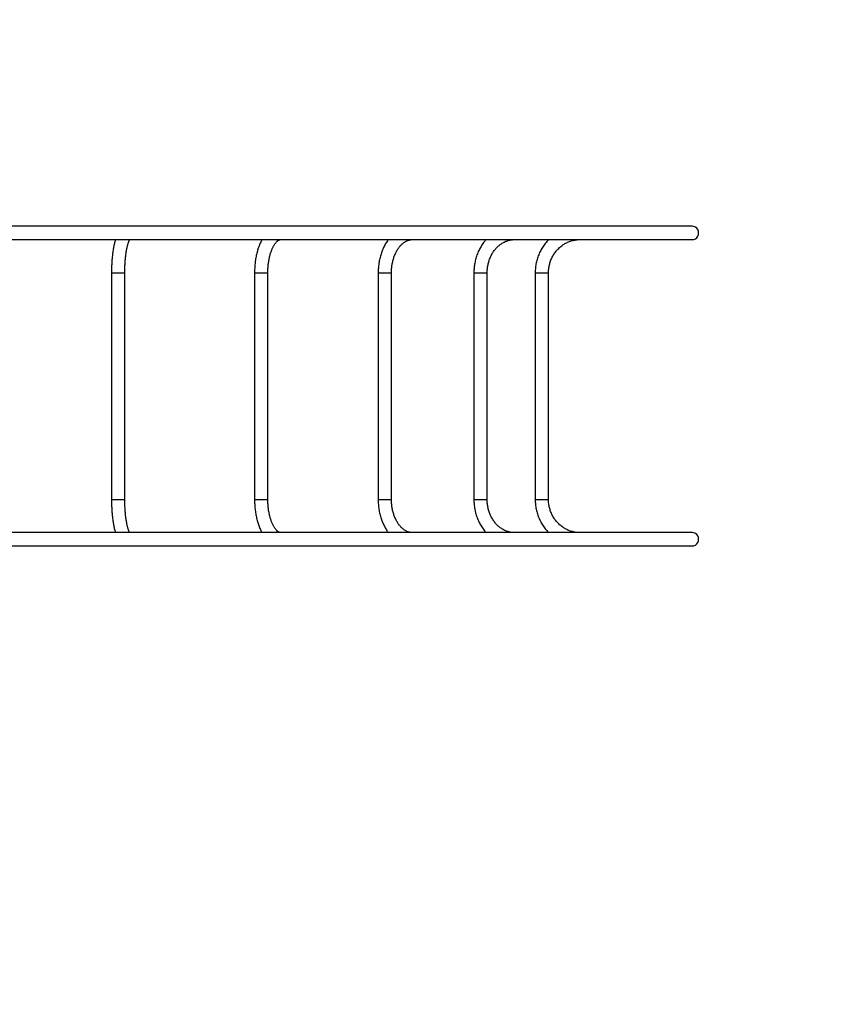
# Model space of a CAD drawing. Units: millimetres. Extents: x -6668 to 7353, y -4441 to 5440.
# Drawn here: x 722 to 2799, y 519 to 2994 of the extents above; entities that cross this region are included whole.
import ezdxf

# ---------------------------------------------------------------- set-up
doc = ezdxf.new("R2010")
doc.units = ezdxf.units.MM
doc.layers.add('WYMIARY', color=7, linetype='Continuous')
doc.styles.add('SLDTEXTSTYLE0', font='TXT', dxfattribs={"width": 0.75})
doc.dimstyles.new('SLDDIMSTYLE0', dxfattribs={"dimtxt": 264.583333, "dimasz": 3.302, "dimexe": 0, "dimexo": 0.0625, "dimgap": 66.145833, "dimtad": 1, "dimdec": 0, "dimrnd": 1e-09, "dimzin": 12, "dimdsep": 46, "dimtxsty": 'SLDTEXTSTYLE0', "dimsah": 1, "dimcen": 0.09, "dimadec": 0, "dimazin": 3, "dimtfac": 1, "dimtofl": 0, "dimtmove": 0, "dimatfit": 3, "dimfxl": 0, "dimfrac": 2, "dimtolj": 1, "dimtzin": 12, "dimarcsym": 0})

# ---------------------------------------------------------------- blocks, each defined once
blk = doc.blocks.new('_D')
at = {"layer": 'WYMIARY'}
for p, q in [((-6668.4, 2328.7), (-6668.4, 5094.9)), ((-6668.4, 5093.9), (6384, 5093.9)), ((6384, 288.7), (6384, 5094.9))]:
    blk.add_line(p, q, dxfattribs=at)
for points in [[(-6668.4, 5093.9), (-6665.1, 5093.4), (-6665.1, 5094.4)], [(6384, 5093.9), (6380.7, 5094.4), (6380.7, 5093.4)]]:
    blk.add_solid(points, dxfattribs=at)
at = {"layer": 'WYMIARY', "insert": (-610.7, 5435), "char_height": 264.58, "attachment_point": 1, "style": 'SLDTEXTSTYLE0'}
blk.add_mtext('13052', dxfattribs=at)
blk = doc.blocks.new('_D_1')
at = {"layer": 'WYMIARY'}
for p, q in [((176.3, 4444.6), (7347.4, 4444.6)), ((7346.4, 4444.6), (7346.4, -4441)), ((431.3, -4441), (7347.4, -4441))]:
    blk.add_line(p, q, dxfattribs=at)
for points in [[(7346.4, 4444.6), (7345.9, 4441.3), (7346.9, 4441.3)], [(7346.4, -4441), (7346.9, -4437.7), (7345.9, -4437.7)]]:
    blk.add_solid(points, dxfattribs=at)
at = {"layer": 'WYMIARY', "insert": (7005.3, 32.5), "char_height": 264.58, "attachment_point": 1, "rotation": 90, "style": 'SLDTEXTSTYLE0'}
blk.add_mtext('8886', dxfattribs=at)

msp = doc.modelspace()

# ---------------------------------------------------------------- linework, layer by layer
at = {"color": 7, "linetype": 'Continuous', "lineweight": 25}
for p, q in [((952.7, 2357.7), (952.7, 1787.7)), ((952.7, 2357.7), (953.2, 2357.7)), ((953.2, 2357.7), (986.1, 2357.7)), ((986.1, 1787.7), (986.1, 2357.7)), ((1312.1, 2357.7), (1312.1, 1787.7)), ((1312.1, 2357.7), (1314.2, 2357.7)), ((1314.2, 2357.7), (1345.5, 2357.7)), ((1345.5, 1787.7), (1345.5, 2357.7)), ((1622.7, 2357.7), (1622.7, 1787.7)), ((1622.7, 2357.7), (1627.4, 2357.7)), ((1627.4, 2357.7), (1656.1, 2357.7)), ((1656.1, 1787.7), (1656.1, 2357.7)), ((1863.2, 2357.7), (1863.2, 1787.7)), ((1863.2, 2357.7), (1871.3, 2357.7)), ((1871.3, 2357.7), (1896.6, 2357.7)), ((1896.6, 1787.7), (1896.6, 2357.7)), ((2017.3, 2357.7), (2017.3, 1787.7)), ((2017.3, 2357.7), (2029.4, 2357.7)), ((2029.4, 2357.7), (2050.7, 2357.7)), ((2050.7, 1787.7), (2050.7, 2357.7)), ((952.7, 1787.7), (953.2, 1787.7)), ((953.2, 1787.7), (986.1, 1787.7)), ((1312.1, 1787.7), (1314.2, 1787.7)), ((1314.2, 1787.7), (1345.5, 1787.7)), ((1622.7, 1787.7), (1627.4, 1787.7)), ((1627.4, 1787.7), (1656.1, 1787.7)), ((1863.2, 1787.7), (1871.3, 1787.7)), ((1871.3, 1787.7), (1896.6, 1787.7)), ((2017.3, 1787.7), (2029.4, 1787.7)), ((2029.4, 1787.7), (2050.7, 1787.7))]:
    msp.add_line(p, q, dxfattribs=at)
for centre in [(2411.3, 2457.7), (2411.3, 1687.7)]:
    msp.add_arc(centre, 16.7, 270, 90.0106, dxfattribs=at)
for points, knots in [([(2411.3, 2474.4), (2411.3, 2474.4), (2411.2, 2474.4), (2410.9, 2474.4), (2410.3, 2474.4), (2409.5, 2474.4), (2408.6, 2474.4), (2407.7, 2474.4), (2406.7, 2474.4), (2405.7, 2474.4), (2404.7, 2474.4), (2403.8, 2474.4), (2402.9, 2474.4), (2402, 2474.4), (2400.8, 2474.4), (2399, 2474.4), (2396.5, 2474.4), (2393.6, 2474.4), (2389.5, 2474.4), (2383.9, 2474.4), (2376.5, 2474.4), (2368.2, 2474.4), (2358.9, 2474.4), (2348.9, 2474.4), (2337.9, 2474.4), (2326.1, 2474.4), (2315.4, 2474.4), (2306.4, 2474.4), (2299.4, 2474.4), (2292.5, 2474.4), (2285.7, 2474.4), (2278.9, 2474.4), (2271.6, 2474.4), (2263.7, 2474.4), (2255, 2474.4), (2245.6, 2474.4), (2235.6, 2474.4), (2221.6, 2474.4), (2203.3, 2474.4), (2181.4, 2474.4), (2159.5, 2474.4), (2137.8, 2474.4), (2115.5, 2474.4), (2092.3, 2474.4), (2068.4, 2474.4), (2043.7, 2474.4), (2018.4, 2474.4), (1992.3, 2474.4), (1965.6, 2474.4), (1938.1, 2474.4), (1908.9, 2474.4), (1877.8, 2474.4), (1844.8, 2474.4), (1811, 2474.4), (1776.5, 2474.4), (1741.2, 2474.4), (1705.1, 2474.4), (1668.3, 2474.4), (1630.3, 2474.4), (1591, 2474.4), (1550.4, 2474.4), (1509.1, 2474.4), (1467.1, 2474.4), (1424.6, 2474.4), (1382.1, 2474.4), (1339.8, 2474.4), (1297.7, 2474.4), (1255.1, 2474.4), (1215.2, 2474.4), (1178, 2474.4), (1144, 2474.4), (1110.3, 2474.4), (1081.9, 2474.4), (1058.8, 2474.4), (1040.7, 2474.4), (1023, 2474.4), (1005.5, 2474.4), (989.8, 2474.4), (975.3, 2474.4), (961.7, 2474.4), (946.6, 2474.4), (930.3, 2474.4), (912.6, 2474.4), (893.5, 2474.4), (873.2, 2474.4), (851.6, 2474.4), (828.7, 2474.4), (804.5, 2474.4), (779.1, 2474.4), (752.9, 2474.4), (726.2, 2474.4), (698.9, 2474.4), (670.6, 2474.4), (641.3, 2474.4), (621.4, 2474.4), (611.3, 2474.4)], [0, 0, 0, 0, 0.007859, 0.01531, 0.022345, 0.02896, 0.035148, 0.040903, 0.046222, 0.05071, 0.054824, 0.058561, 0.06192, 0.064897, 0.067511, 0.074462, 0.08174, 0.089347, 0.097258, 0.111488, 0.125719, 0.139951, 0.154182, 0.168413, 0.182645, 0.196877, 0.21111, 0.218551, 0.22578, 0.232728, 0.239392, 0.245771, 0.252195, 0.259522, 0.267199, 0.275227, 0.283608, 0.292279, 0.309262, 0.326082, 0.340954, 0.355687, 0.370317, 0.384856, 0.399591, 0.414221, 0.428776, 0.443333, 0.457893, 0.472452, 0.487004, 0.503215, 0.519429, 0.535642, 0.551849, 0.568058, 0.584272, 0.600484, 0.616691, 0.63367, 0.650654, 0.667636, 0.684611, 0.701589, 0.718569, 0.734776, 0.750975, 0.767179, 0.783385, 0.796116, 0.808839, 0.821318, 0.833401, 0.840114, 0.8467, 0.85316, 0.859494, 0.865738, 0.870199, 0.87514, 0.880556, 0.886445, 0.892801, 0.899619, 0.906895, 0.914623, 0.922797, 0.93141, 0.940454, 0.949922, 0.959229, 0.968899, 0.978923, 0.989293, 1, 1, 1, 1]), ([(611.3, 2441), (620.4, 2441), (638.1, 2441), (664.3, 2441), (689.4, 2441), (713.5, 2441), (736.6, 2441), (758.7, 2441), (779.6, 2441), (799.8, 2441), (819.1, 2441), (837.5, 2441), (854.7, 2441), (870.6, 2441), (885.2, 2441), (905.9, 2441), (933.2, 2441), (967.4, 2441), (1002, 2441), (1040.3, 2441), (1082.2, 2441), (1127.4, 2441), (1172.4, 2441), (1217, 2441), (1261.2, 2441), (1304.9, 2441), (1347.9, 2441), (1390.1, 2441), (1431.5, 2441), (1472.3, 2441), (1512.6, 2441), (1552.3, 2441), (1591.4, 2441), (1629.8, 2441), (1668.2, 2441), (1706.4, 2441), (1744.4, 2441), (1781.6, 2441), (1818, 2441), (1853.5, 2441), (1886.4, 2441), (1916.9, 2441), (1945, 2441), (1972.5, 2441), (1999.2, 2441), (2023.4, 2441), (2045.1, 2441), (2064.5, 2441), (2083.5, 2441), (2102.1, 2441), (2119.4, 2441), (2135.5, 2441), (2150.4, 2441), (2165.2, 2441), (2179.7, 2441), (2194, 2441), (2207.3, 2441), (2219.8, 2441), (2231.2, 2441), (2241.9, 2441), (2252, 2441), (2263, 2441), (2274.9, 2441), (2287.6, 2441), (2300, 2441), (2312, 2441), (2324.8, 2441), (2337.9, 2441), (2351, 2441), (2362.6, 2441), (2372.8, 2441), (2379.9, 2441), (2384.8, 2441), (2387.7, 2441), (2390.3, 2441), (2392.3, 2441), (2393.6, 2441), (2394.5, 2441), (2395.3, 2441), (2396.1, 2441), (2397, 2441), (2397.9, 2441), (2399, 2441), (2400.2, 2441), (2401.5, 2441), (2402.9, 2441), (2404.3, 2441), (2405.6, 2441), (2406.9, 2441), (2408.1, 2441), (2409.2, 2441), (2410.1, 2441), (2410.8, 2441), (2411.2, 2441), (2411.3, 2441), (2411.3, 2441)], [0, 0, 0, 0, 0.009591, 0.018842, 0.027744, 0.036291, 0.044476, 0.052293, 0.059736, 0.066799, 0.073786, 0.080344, 0.086471, 0.092159, 0.097406, 0.102207, 0.114391, 0.126723, 0.139206, 0.15184, 0.168452, 0.185117, 0.201787, 0.218454, 0.235117, 0.251787, 0.268461, 0.284797, 0.301131, 0.317472, 0.333815, 0.350153, 0.36649, 0.382834, 0.399179, 0.416297, 0.433415, 0.450539, 0.467663, 0.484781, 0.5019, 0.516546, 0.531193, 0.545835, 0.560474, 0.575119, 0.586626, 0.598133, 0.609637, 0.621166, 0.632879, 0.6428, 0.652862, 0.663064, 0.673405, 0.683881, 0.694237, 0.703684, 0.712824, 0.721657, 0.730186, 0.738429, 0.750357, 0.76245, 0.774722, 0.787301, 0.800204, 0.817285, 0.834365, 0.851446, 0.867749, 0.884053, 0.890458, 0.896732, 0.902687, 0.908323, 0.910618, 0.912857, 0.915039, 0.917165, 0.919382, 0.921916, 0.925311, 0.929145, 0.933416, 0.938119, 0.943349, 0.94902, 0.955128, 0.961667, 0.968632, 0.975882, 0.983531, 0.991573, 1, 1, 1, 1]), ([(962.6, 2441), (962.3, 2440), (961.5, 2437.6), (960.5, 2433.5), (959.4, 2428.9), (958.4, 2424.1), (957.5, 2419.1), (956.6, 2414.1), (955.9, 2408.9), (955.2, 2403.6), (954.6, 2398.1), (954.1, 2392.6), (953.7, 2387), (953.3, 2381.3), (953, 2375.5), (952.8, 2369.7), (952.7, 2363.8), (952.7, 2359.8), (952.7, 2357.7)], [0, 0, 0, 0, 0.0489146, 0.1154795, 0.1810203, 0.2457586, 0.3098657, 0.3734727, 0.4366807, 0.4995686, 0.5621992, 0.6246229, 0.6868811, 0.7490086, 0.8110351, 0.8729863, 0.9348857, 1, 1, 1, 1]), ([(986.1, 2357.7), (986.1, 2358.7), (986.1, 2361.4), (986.1, 2366), (986.3, 2371.3), (986.5, 2376.7), (986.8, 2381.9), (987.2, 2387), (987.6, 2392.1), (988.1, 2397), (988.6, 2401.8), (989.3, 2406.3), (989.9, 2410.7), (990.7, 2414.9), (991.4, 2418.9), (992.2, 2422.6), (993.1, 2426.1), (993.9, 2429.3), (994.8, 2432.1), (995.6, 2434.7), (996.5, 2436.9), (997.3, 2438.8), (997.9, 2440.2), (998.2, 2440.8), (998.4, 2441)], [0, 0, 0, 0, 0.025984, 0.075426, 0.124855, 0.17425, 0.223592, 0.272861, 0.322037, 0.371096, 0.42001, 0.468747, 0.517272, 0.565542, 0.613504, 0.661098, 0.708251, 0.754878, 0.800877, 0.84613, 0.890503, 0.933851, 0.976023, 1, 1, 1, 1]), ([(1330.8, 2441), (1330.1, 2439.7), (1328.6, 2436.9), (1326.4, 2432.4), (1324.4, 2427.6), (1322.5, 2422.5), (1320.7, 2417.3), (1319.2, 2412), (1317.7, 2406.5), (1316.5, 2401), (1315.4, 2395.3), (1314.4, 2389.5), (1313.6, 2383.6), (1313, 2377.7), (1312.6, 2371.8), (1312.3, 2365.8), (1312.2, 2361.1), (1312.1, 2358.4), (1312.1, 2357.7)], [0, 0, 0, 0, 0.059646, 0.126461, 0.193112, 0.259553, 0.325767, 0.391754, 0.457525, 0.523099, 0.588497, 0.653742, 0.718859, 0.783872, 0.848803, 0.913676, 0.978514, 1, 1, 1, 1]), ([(1345.5, 2357.7), (1345.5, 2358.7), (1345.6, 2361.3), (1345.7, 2365.7), (1346, 2370.8), (1346.4, 2376), (1347, 2381), (1347.7, 2386), (1348.5, 2390.8), (1349.5, 2395.5), (1350.5, 2400.1), (1351.7, 2404.4), (1353, 2408.6), (1354.4, 2412.6), (1355.9, 2416.3), (1357.4, 2419.8), (1359, 2423.1), (1360.6, 2426), (1362.3, 2428.8), (1363.9, 2431.2), (1365.6, 2433.3), (1367.2, 2435.2), (1368.8, 2436.7), (1370.3, 2438), (1371.7, 2439), (1373, 2439.8), (1374.2, 2440.4), (1375.3, 2440.8), (1376.4, 2441), (1377, 2441), (1377.3, 2441)], [0, 0, 0, 0, 0.019221, 0.056092, 0.092949, 0.129772, 0.166546, 0.203253, 0.239878, 0.276402, 0.312807, 0.349075, 0.385187, 0.421123, 0.456866, 0.492399, 0.527708, 0.562787, 0.597634, 0.632265, 0.66671, 0.701032, 0.735329, 0.769704, 0.804372, 0.839664, 0.876096, 0.914513, 0.956405, 1, 1, 1, 1]), ([(1648.3, 2441), (1647.5, 2440), (1645.6, 2437.4), (1642.9, 2433.2), (1640.1, 2428.4), (1637.4, 2423.4), (1635, 2418.3), (1632.8, 2413), (1630.8, 2407.5), (1629, 2401.9), (1627.4, 2396.1), (1626.1, 2390.3), (1624.9, 2384.4), (1624, 2378.4), (1623.4, 2372.4), (1622.9, 2366.3), (1622.7, 2361.4), (1622.7, 2358.6), (1622.7, 2357.7)], [0, 0, 0, 0, 0.0491849, 0.1149811, 0.1809003, 0.2469044, 0.3129616, 0.379046, 0.4451327, 0.5112092, 0.5772675, 0.6433039, 0.7093175, 0.7753102, 0.8412858, 0.9072499, 0.9732088, 1, 1, 1, 1]), ([(1656.1, 2357.7), (1656.1, 2358.6), (1656.1, 2361.2), (1656.3, 2365.5), (1656.7, 2370.5), (1657.3, 2375.6), (1658.2, 2380.5), (1659.2, 2385.4), (1660.4, 2390.1), (1661.7, 2394.7), (1663.3, 2399.2), (1665, 2403.5), (1666.9, 2407.6), (1668.9, 2411.5), (1671, 2415.3), (1673.3, 2418.8), (1675.7, 2422), (1678.2, 2425), (1680.8, 2427.8), (1683.4, 2430.3), (1686.1, 2432.6), (1688.9, 2434.6), (1691.7, 2436.3), (1694.6, 2437.8), (1697.5, 2439), (1700.5, 2440), (1703.5, 2440.6), (1706.3, 2441), (1708.1, 2441), (1708.9, 2441)], [0, 0, 0, 0, 0.01917, 0.056633, 0.094088, 0.131522, 0.168929, 0.206303, 0.243637, 0.280927, 0.31817, 0.355366, 0.392517, 0.429629, 0.466712, 0.503783, 0.540859, 0.577969, 0.615153, 0.652466, 0.689978, 0.727774, 0.765961, 0.804666, 0.844027, 0.884186, 0.925256, 0.967267, 1, 1, 1, 1]), ([(1893.9, 2441), (1893, 2440.1), (1890.9, 2437.7), (1887.7, 2433.6), (1884.3, 2428.9), (1881.2, 2423.9), (1878.3, 2418.8), (1875.6, 2413.5), (1873.2, 2408.1), (1871, 2402.5), (1869.1, 2396.8), (1867.4, 2391), (1866, 2385.1), (1864.9, 2379.1), (1864.1, 2373.1), (1863.5, 2367), (1863.3, 2361.9), (1863.2, 2358.8), (1863.2, 2357.7)], [0, 0, 0, 0, 0.044747, 0.110158, 0.175653, 0.241225, 0.306865, 0.372565, 0.438317, 0.504114, 0.569949, 0.635816, 0.70171, 0.767628, 0.833564, 0.899516, 0.965482, 1, 1, 1, 1]), ([(1896.6, 2357.7), (1896.6, 2358.6), (1896.7, 2361.1), (1896.9, 2365.4), (1897.4, 2370.4), (1898.2, 2375.4), (1899.2, 2380.3), (1900.5, 2385.2), (1902, 2389.9), (1903.7, 2394.5), (1905.7, 2399), (1907.9, 2403.3), (1910.3, 2407.5), (1912.9, 2411.4), (1915.7, 2415.2), (1918.7, 2418.8), (1921.8, 2422.1), (1925.1, 2425.2), (1928.6, 2428), (1932.2, 2430.6), (1935.9, 2432.9), (1939.7, 2435), (1943.6, 2436.7), (1947.7, 2438.2), (1951.7, 2439.4), (1955.9, 2440.3), (1960.1, 2440.8), (1963.3, 2441), (1965.2, 2441), (1965.7, 2441)], [0, 0, 0, 0, 0.019018, 0.05718, 0.095342, 0.133502, 0.171661, 0.209822, 0.247988, 0.286163, 0.324353, 0.362565, 0.400806, 0.439087, 0.477418, 0.515814, 0.554289, 0.592861, 0.631548, 0.670367, 0.709338, 0.748477, 0.787797, 0.827305, 0.867001, 0.906875, 0.946908, 0.987065, 1, 1, 1, 1]), ([(2051.1, 2441), (2050.2, 2440.1), (2047.9, 2437.7), (2044.4, 2433.7), (2040.7, 2429), (2037.2, 2424.1), (2034, 2419), (2031.1, 2413.7), (2028.4, 2408.3), (2026, 2402.8), (2023.8, 2397.1), (2022, 2391.3), (2020.5, 2385.5), (2019.2, 2379.5), (2018.3, 2373.5), (2017.6, 2367.5), (2017.3, 2362.2), (2017.3, 2359), (2017.3, 2357.7)], [0, 0, 0, 0, 0.043525, 0.108921, 0.174342, 0.239786, 0.305253, 0.370742, 0.436252, 0.501782, 0.567329, 0.632893, 0.698472, 0.764063, 0.829666, 0.895279, 0.960899, 1, 1, 1, 1]), ([(2050.7, 2357.7), (2050.7, 2358.6), (2050.7, 2361.1), (2051, 2365.3), (2051.6, 2370.4), (2052.5, 2375.4), (2053.6, 2380.4), (2055.1, 2385.3), (2056.9, 2390), (2058.9, 2394.7), (2061.2, 2399.2), (2063.7, 2403.5), (2066.5, 2407.7), (2069.6, 2411.7), (2072.8, 2415.5), (2076.3, 2419.1), (2080, 2422.4), (2083.9, 2425.5), (2087.9, 2428.4), (2092.1, 2431), (2096.5, 2433.3), (2101, 2435.3), (2105.6, 2437), (2110.3, 2438.5), (2115, 2439.6), (2119.9, 2440.4), (2124.7, 2440.9), (2128.1, 2441), (2129.9, 2441), (2130.1, 2441)], [0, 0, 0, 0, 0.018882, 0.057746, 0.096614, 0.135484, 0.174359, 0.213241, 0.252134, 0.291041, 0.329963, 0.368905, 0.407869, 0.446858, 0.485874, 0.52492, 0.563997, 0.603108, 0.642254, 0.681435, 0.720652, 0.759904, 0.799189, 0.838505, 0.877849, 0.917218, 0.956606, 0.993947, 1, 1, 1, 1]), ([(952.7, 1787.7), (952.7, 1786.7), (952.7, 1783.8), (952.8, 1778.8), (952.9, 1773), (953.2, 1767.3), (953.5, 1761.5), (953.9, 1755.9), (954.3, 1750.3), (954.9, 1744.9), (955.5, 1739.5), (956.2, 1734.3), (957, 1729.2), (957.9, 1724.2), (958.8, 1719.4), (959.8, 1714.7), (960.9, 1710.3), (961.9, 1706.8), (962.4, 1705), (962.6, 1704.4)], [0, 0, 0, 0, 0.032579, 0.094432, 0.156306, 0.218214, 0.280178, 0.342222, 0.40437, 0.466652, 0.5291, 0.591755, 0.654666, 0.717891, 0.781503, 0.845598, 0.910295, 0.97575, 1, 1, 1, 1]), ([(998.4, 1704.4), (998.3, 1704.5), (998.1, 1704.9), (997.6, 1705.8), (996.9, 1707.4), (996.1, 1709.4), (995.3, 1711.6), (994.5, 1714.2), (993.7, 1717.1), (992.8, 1720.3), (992, 1723.7), (991.2, 1727.5), (990.5, 1731.4), (989.8, 1735.6), (989.1, 1740), (988.5, 1744.6), (988, 1749.4), (987.5, 1754.3), (987.1, 1759.3), (986.8, 1764.5), (986.5, 1769.7), (986.3, 1775.1), (986.1, 1780.4), (986.1, 1784.7), (986.1, 1787.1), (986.1, 1787.7)], [0, 0, 0, 0, 0.004355, 0.043274, 0.08365, 0.125382, 0.16834, 0.212378, 0.257351, 0.303125, 0.349575, 0.396595, 0.444091, 0.491985, 0.540211, 0.588712, 0.637441, 0.686358, 0.735429, 0.784624, 0.833919, 0.88329, 0.932718, 0.982183, 1, 1, 1, 1]), ([(1312.1, 1787.7), (1312.1, 1786.7), (1312.2, 1783.6), (1312.3, 1778.5), (1312.6, 1772.6), (1313.1, 1766.6), (1313.8, 1760.7), (1314.6, 1754.9), (1315.6, 1749.1), (1316.7, 1743.5), (1318, 1737.9), (1319.4, 1732.5), (1321.1, 1727.2), (1322.8, 1722), (1324.7, 1717), (1326.8, 1712.2), (1328.8, 1708), (1330.2, 1705.5), (1330.8, 1704.4)], [0, 0, 0, 0, 0.034428, 0.09924, 0.164078, 0.228959, 0.293907, 0.358943, 0.424094, 0.489383, 0.554837, 0.620482, 0.686344, 0.752449, 0.818817, 0.885464, 0.952393, 1, 1, 1, 1]), ([(1377.3, 1704.4), (1377.2, 1704.5), (1376.7, 1704.5), (1375.9, 1704.6), (1374.7, 1704.9), (1373.6, 1705.4), (1372.3, 1706.1), (1370.9, 1707), (1369.3, 1708.3), (1367.8, 1709.8), (1366.1, 1711.5), (1364.5, 1713.6), (1362.8, 1715.9), (1361.2, 1718.5), (1359.5, 1721.4), (1358, 1724.5), (1356.4, 1727.9), (1354.9, 1731.5), (1353.5, 1735.4), (1352.2, 1739.5), (1351, 1743.8), (1349.9, 1748.2), (1348.9, 1752.9), (1348, 1757.6), (1347.2, 1762.5), (1346.6, 1767.5), (1346.1, 1772.6), (1345.8, 1777.8), (1345.6, 1782.8), (1345.6, 1786.1), (1345.5, 1787.7)], [0, 0, 0, 0, 0.018526, 0.066432, 0.107205, 0.144411, 0.179481, 0.216647, 0.252373, 0.287319, 0.321907, 0.356386, 0.390883, 0.42549, 0.460269, 0.495254, 0.530459, 0.565886, 0.601526, 0.637367, 0.673391, 0.709581, 0.745919, 0.782385, 0.818961, 0.855628, 0.89237, 0.92917, 0.966011, 1, 1, 1, 1]), ([(1622.7, 1787.7), (1622.7, 1786.6), (1622.7, 1783.5), (1623, 1778.4), (1623.4, 1772.3), (1624.1, 1766.3), (1625.1, 1760.3), (1626.2, 1754.4), (1627.6, 1748.6), (1629.2, 1742.8), (1631, 1737.2), (1633.1, 1731.8), (1635.3, 1726.4), (1637.8, 1721.3), (1640.5, 1716.3), (1643.4, 1711.5), (1646, 1707.5), (1647.7, 1705.3), (1648.3, 1704.4)], [0, 0, 0, 0, 0.035683, 0.101641, 0.167618, 0.233619, 0.299649, 0.365715, 0.431823, 0.497977, 0.564179, 0.630428, 0.696719, 0.763045, 0.829391, 0.895731, 0.962037, 1, 1, 1, 1]), ([(1708.9, 1704.4), (1708.4, 1704.5), (1706.9, 1704.5), (1704.4, 1704.7), (1701.3, 1705.3), (1698.1, 1706.2), (1695.1, 1707.4), (1692.1, 1708.9), (1689.2, 1710.7), (1686.3, 1712.7), (1683.5, 1715), (1680.8, 1717.6), (1678.2, 1720.4), (1675.7, 1723.5), (1673.3, 1726.8), (1671, 1730.3), (1668.9, 1734), (1666.8, 1738), (1665, 1742.1), (1663.2, 1746.4), (1661.7, 1750.9), (1660.3, 1755.5), (1659.1, 1760.3), (1658.1, 1765.1), (1657.3, 1770.1), (1656.7, 1775.1), (1656.3, 1780.2), (1656.1, 1784.4), (1656.1, 1786.9), (1656.1, 1787.7)], [0, 0, 0, 0, 0.018451, 0.061799, 0.104857, 0.14718, 0.188562, 0.228998, 0.268599, 0.307516, 0.345901, 0.383886, 0.421582, 0.459077, 0.496439, 0.533723, 0.570966, 0.608197, 0.645431, 0.682683, 0.719962, 0.757273, 0.794619, 0.831997, 0.869405, 0.906838, 0.94429, 0.981754, 1, 1, 1, 1]), ([(1863.2, 1787.7), (1863.2, 1786.6), (1863.3, 1783.5), (1863.5, 1778.3), (1864.1, 1772.2), (1865, 1766.2), (1866.1, 1760.2), (1867.5, 1754.3), (1869.1, 1748.5), (1871.1, 1742.8), (1873.3, 1737.2), (1875.7, 1731.7), (1878.4, 1726.4), (1881.4, 1721.3), (1884.5, 1716.4), (1887.9, 1711.6), (1891, 1707.6), (1893.1, 1705.3), (1893.9, 1704.4)], [0, 0, 0, 0, 0.0365189, 0.1024962, 0.1684842, 0.2344754, 0.3004672, 0.3664568, 0.4324405, 0.4984142, 0.5643731, 0.6303115, 0.6962226, 0.762099, 0.8279324, 0.8937138, 0.9594335, 1, 1, 1, 1]), ([(1965.7, 1704.4), (1965, 1704.5), (1962.9, 1704.5), (1959.5, 1704.7), (1955.3, 1705.4), (1951.1, 1706.3), (1947, 1707.5), (1942.9, 1709.1), (1939, 1710.9), (1935.1, 1713), (1931.4, 1715.4), (1927.8, 1718.1), (1924.4, 1721), (1921.1, 1724.2), (1917.9, 1727.6), (1915, 1731.2), (1912.2, 1735.1), (1909.6, 1739.1), (1907.3, 1743.3), (1905.1, 1747.7), (1903.2, 1752.2), (1901.5, 1756.9), (1900.1, 1761.7), (1898.9, 1766.6), (1897.9, 1771.5), (1897.2, 1776.5), (1896.8, 1781.5), (1896.6, 1785.3), (1896.6, 1787.3), (1896.6, 1787.7)], [0, 0, 0, 0, 0.018622, 0.058888, 0.099135, 0.139306, 0.179358, 0.219261, 0.258992, 0.298542, 0.33791, 0.377104, 0.416136, 0.455022, 0.493779, 0.532425, 0.570975, 0.609447, 0.647853, 0.686205, 0.724515, 0.76279, 0.801039, 0.839265, 0.877475, 0.915671, 0.953857, 0.99002, 1, 1, 1, 1]), ([(2017.3, 1787.7), (2017.3, 1786.6), (2017.3, 1783.4), (2017.6, 1778.2), (2018.2, 1772.2), (2019.2, 1766.2), (2020.4, 1760.2), (2022, 1754.3), (2023.8, 1748.6), (2025.9, 1742.9), (2028.3, 1737.3), (2031, 1731.9), (2033.9, 1726.6), (2037.2, 1721.5), (2040.6, 1716.6), (2044.3, 1711.9), (2047.8, 1707.8), (2050.2, 1705.4), (2051.1, 1704.4)], [0, 0, 0, 0, 0.03701, 0.102635, 0.168266, 0.233896, 0.299522, 0.365143, 0.430757, 0.496361, 0.561954, 0.627534, 0.693099, 0.758647, 0.824177, 0.889686, 0.955173, 1, 1, 1, 1]), ([(2130.1, 1704.4), (2129.3, 1704.5), (2126.9, 1704.5), (2122.9, 1704.7), (2118, 1705.4), (2113.2, 1706.3), (2108.5, 1707.5), (2103.8, 1709.1), (2099.3, 1710.9), (2094.8, 1713.1), (2090.5, 1715.5), (2086.3, 1718.2), (2082.3, 1721.1), (2078.5, 1724.4), (2074.9, 1727.8), (2071.5, 1731.5), (2068.3, 1735.4), (2065.4, 1739.4), (2062.7, 1743.7), (2060.2, 1748.1), (2058, 1752.7), (2056.1, 1757.4), (2054.5, 1762.2), (2053.1, 1767.1), (2052.1, 1772.1), (2051.3, 1777.2), (2050.8, 1782.2), (2050.7, 1785.7), (2050.7, 1787.5), (2050.7, 1787.7)], [0, 0, 0, 0, 0.018768, 0.058178, 0.097592, 0.136997, 0.17639, 0.215764, 0.255116, 0.294441, 0.333736, 0.373, 0.412229, 0.451425, 0.490586, 0.529712, 0.568806, 0.607868, 0.646901, 0.685905, 0.724884, 0.763841, 0.802777, 0.841695, 0.880598, 0.919488, 0.958369, 0.995195, 1, 1, 1, 1]), ([(2411.3, 1704.4), (2411.3, 1704.4), (2411.2, 1704.4), (2410.9, 1704.4), (2410.3, 1704.4), (2409.5, 1704.4), (2408.6, 1704.4), (2407.7, 1704.4), (2406.7, 1704.4), (2405.7, 1704.4), (2404.7, 1704.4), (2403.8, 1704.4), (2402.9, 1704.4), (2402, 1704.4), (2400.8, 1704.4), (2399, 1704.4), (2396.5, 1704.4), (2393.6, 1704.4), (2389.5, 1704.4), (2383.9, 1704.4), (2376.5, 1704.4), (2368.2, 1704.4), (2358.9, 1704.4), (2348.9, 1704.4), (2337.9, 1704.4), (2326.1, 1704.4), (2315.4, 1704.4), (2306.4, 1704.4), (2299.4, 1704.4), (2292.5, 1704.4), (2285.7, 1704.4), (2278.9, 1704.4), (2271.6, 1704.4), (2263.7, 1704.4), (2255, 1704.4), (2245.6, 1704.4), (2235.6, 1704.4), (2221.6, 1704.4), (2203.3, 1704.4), (2181.4, 1704.4), (2159.5, 1704.4), (2137.8, 1704.4), (2115.5, 1704.4), (2092.3, 1704.4), (2068.4, 1704.4), (2043.7, 1704.4), (2018.4, 1704.4), (1992.3, 1704.4), (1965.6, 1704.4), (1938.1, 1704.4), (1908.9, 1704.4), (1877.8, 1704.4), (1844.8, 1704.4), (1811, 1704.4), (1776.5, 1704.4), (1741.2, 1704.4), (1705.1, 1704.4), (1668.3, 1704.4), (1630.3, 1704.4), (1591, 1704.4), (1550.4, 1704.4), (1509.1, 1704.4), (1467.1, 1704.4), (1424.6, 1704.4), (1382.1, 1704.4), (1339.8, 1704.4), (1297.7, 1704.4), (1255.1, 1704.4), (1215.2, 1704.4), (1178, 1704.4), (1144, 1704.4), (1110.3, 1704.4), (1081.9, 1704.4), (1058.8, 1704.4), (1040.7, 1704.4), (1023, 1704.4), (1005.5, 1704.4), (989.8, 1704.4), (975.3, 1704.4), (961.7, 1704.4), (946.6, 1704.4), (930.3, 1704.4), (912.6, 1704.4), (893.5, 1704.4), (873.2, 1704.4), (851.6, 1704.4), (828.7, 1704.4), (804.5, 1704.4), (779.1, 1704.4), (752.9, 1704.4), (726.2, 1704.4), (698.9, 1704.4), (670.6, 1704.4), (641.3, 1704.4), (621.4, 1704.4), (611.3, 1704.4)], [0, 0, 0, 0, 0.007859, 0.01531, 0.022345, 0.02896, 0.035148, 0.040903, 0.046222, 0.05071, 0.054824, 0.058561, 0.06192, 0.064897, 0.067511, 0.074462, 0.08174, 0.089347, 0.097258, 0.111488, 0.125719, 0.139951, 0.154182, 0.168413, 0.182645, 0.196877, 0.21111, 0.218551, 0.22578, 0.232728, 0.239392, 0.245771, 0.252195, 0.259522, 0.267199, 0.275227, 0.283608, 0.292279, 0.309262, 0.326082, 0.340954, 0.355687, 0.370317, 0.384856, 0.399591, 0.414221, 0.428776, 0.443333, 0.457893, 0.472452, 0.487004, 0.503215, 0.519429, 0.535642, 0.551849, 0.568058, 0.584272, 0.600484, 0.616691, 0.63367, 0.650654, 0.667636, 0.684611, 0.701589, 0.718569, 0.734776, 0.750975, 0.767179, 0.783385, 0.796116, 0.808839, 0.821318, 0.833401, 0.840114, 0.8467, 0.85316, 0.859494, 0.865738, 0.870199, 0.87514, 0.880556, 0.886445, 0.892801, 0.899619, 0.906895, 0.914623, 0.922797, 0.93141, 0.940454, 0.949922, 0.959229, 0.968899, 0.978923, 0.989293, 1, 1, 1, 1]), ([(611.3, 1671), (620.4, 1671), (638.1, 1671), (664.3, 1671), (689.4, 1671), (713.5, 1671), (736.6, 1671), (758.7, 1671), (779.6, 1671), (799.8, 1671), (819.1, 1671), (837.5, 1671), (854.7, 1671), (870.6, 1671), (885.2, 1671), (905.9, 1671), (933.2, 1671), (967.4, 1671), (1002, 1671), (1040.3, 1671), (1082.2, 1671), (1127.4, 1671), (1172.4, 1671), (1217, 1671), (1261.2, 1671), (1304.9, 1671), (1347.9, 1671), (1390.1, 1671), (1431.5, 1671), (1472.3, 1671), (1512.6, 1671), (1552.3, 1671), (1591.4, 1671), (1629.8, 1671), (1668.2, 1671), (1706.4, 1671), (1744.4, 1671), (1781.6, 1671), (1818, 1671), (1853.5, 1671), (1886.4, 1671), (1916.9, 1671), (1945, 1671), (1972.5, 1671), (1999.2, 1671), (2023.4, 1671), (2045.1, 1671), (2064.5, 1671), (2083.5, 1671), (2102.1, 1671), (2119.4, 1671), (2135.5, 1671), (2150.4, 1671), (2165.2, 1671), (2179.7, 1671), (2194, 1671), (2207.3, 1671), (2219.8, 1671), (2231.2, 1671), (2241.9, 1671), (2252, 1671), (2263, 1671), (2274.9, 1671), (2287.6, 1671), (2300, 1671), (2312, 1671), (2324.8, 1671), (2337.9, 1671), (2351, 1671), (2362.6, 1671), (2372.8, 1671), (2379.9, 1671), (2384.8, 1671), (2387.7, 1671), (2390.3, 1671), (2392.3, 1671), (2393.6, 1671), (2394.5, 1671), (2395.3, 1671), (2396.1, 1671), (2397, 1671), (2397.9, 1671), (2399, 1671), (2400.2, 1671), (2401.5, 1671), (2402.9, 1671), (2404.3, 1671), (2405.6, 1671), (2406.9, 1671), (2408.1, 1671), (2409.2, 1671), (2410.1, 1671), (2410.8, 1671), (2411.2, 1671), (2411.3, 1671), (2411.3, 1671)], [0, 0, 0, 0, 0.009591, 0.018842, 0.027744, 0.036291, 0.044476, 0.052293, 0.059736, 0.066799, 0.073786, 0.080344, 0.086471, 0.092159, 0.097406, 0.102207, 0.114391, 0.126723, 0.139206, 0.15184, 0.168452, 0.185117, 0.201787, 0.218454, 0.235117, 0.251787, 0.268461, 0.284797, 0.301131, 0.317472, 0.333815, 0.350153, 0.36649, 0.382834, 0.399179, 0.416297, 0.433415, 0.450539, 0.467663, 0.484781, 0.5019, 0.516546, 0.531193, 0.545835, 0.560474, 0.575119, 0.586626, 0.598133, 0.609637, 0.621166, 0.632879, 0.6428, 0.652862, 0.663064, 0.673405, 0.683881, 0.694237, 0.703684, 0.712824, 0.721657, 0.730186, 0.738429, 0.750357, 0.76245, 0.774722, 0.787301, 0.800204, 0.817285, 0.834365, 0.851446, 0.867749, 0.884053, 0.890458, 0.896732, 0.902687, 0.908323, 0.910618, 0.912857, 0.915039, 0.917165, 0.919382, 0.921916, 0.925311, 0.929145, 0.933416, 0.938119, 0.943349, 0.94902, 0.955128, 0.961667, 0.968632, 0.975882, 0.983531, 0.991573, 1, 1, 1, 1])]:
    msp.add_open_spline(points, degree=3, knots=knots, dxfattribs=at)
at = {"layer": 'WYMIARY'}
msp.add_arc((2428, 2502.7), 1500, 0, 90, dxfattribs=at)

# ---------------------------------------------------------------- dimensions: what is measured, and where the dimension line sits
dim = msp.add_linear_dim(base=(6384, 5093.9), p1=(-6668.4, 2327.7), p2=(6384, 287.7), dimstyle='SLDDIMSTYLE0', dxfattribs=at)
dim.commit()
dim.dimension.update_dxf_attribs({"geometry": '_D', "text_midpoint": (-122, 5093.9), "dimtype": 160})
dim = msp.add_linear_dim(base=(7346.4, -4441), p1=(175.3, 4444.6), p2=(430.3, -4441), angle=90, dimstyle='SLDDIMSTYLE0', dxfattribs=at)
dim.commit()
dim.dimension.update_dxf_attribs({"geometry": '_D_1', "text_midpoint": (7346.4, 423.5), "dimtype": 160})

doc.saveas('drawing.dxf')
